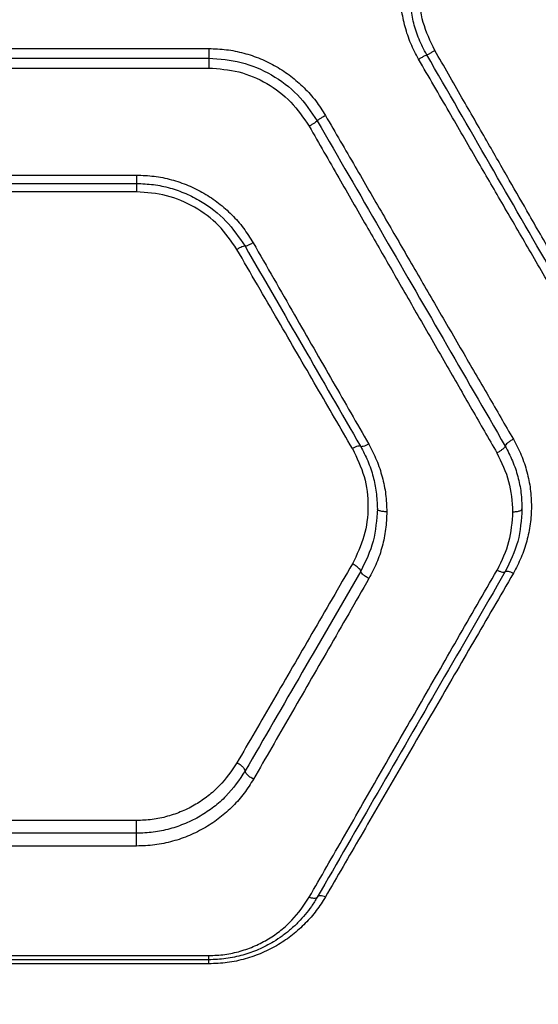
# Model space of a CAD drawing. Units: millimetres. Extents: x -4534 to 4839, y -3372 to 4373.
# Drawn here: x -27 to 56, y 1999 to 2156 of the extents above; entities that cross this region are included whole.
import ezdxf

# ---------------------------------------------------------------- set-up
doc = ezdxf.new("R2010")
doc.units = ezdxf.units.MM
doc.layers.add('Opvangzone', color=7, linetype='Continuous', true_color=0x00a19a)
doc.layers.add('Toestel 2D', color=7, linetype='Continuous', lineweight=20)

# ---------------------------------------------------------------- blocks, each defined once
blk = doc.blocks.new('BG-8144-RB')
at = {"layer": 'Opvangzone', "lineweight": 20}
blk.add_open_spline([(-827.76, -26.81), (-827.76, -26.81), (572.25, -26.81), (572.25, -26.81), (572.25, -26.81), (1397.25, -26.81), (2072.25, 648.19), (2072.25, 1473.18), (2072.25, 1473.18), (2072.25, 1473.18), (2072.25, 2873.19), (2072.25, 2873.19), (2072.25, 2873.19), (2072.25, 3698.18), (1397.25, 4373.19), (572.25, 4373.19), (572.25, 4373.19), (572.25, 4373.19), (-827.76, 4373.19), (-827.76, 4373.19), (-827.76, 4373.19), (-1652.76, 4373.19), (-2327.76, 3698.18), (-2327.76, 2873.19), (-2327.76, 2873.19), (-2327.76, 2873.19), (-2327.76, 1473.18), (-2327.76, 1473.18), (-2327.76, 1473.18), (-2327.76, 648.19), (-1652.76, -26.81), (-827.76, -26.81)], degree=3, knots=[0, 0, 0, 0, 0.111111, 0.111111, 0.111111, 0.111111, 0.222222, 0.222222, 0.222222, 0.222222, 0.333333, 0.333333, 0.333333, 0.333333, 0.444444, 0.444444, 0.444444, 0.444444, 0.555556, 0.555556, 0.555556, 0.555556, 0.666667, 0.666667, 0.666667, 0.666667, 0.777778, 0.777778, 0.777778, 0.777778, 1, 1, 1, 1], dxfattribs=at)
at = {"layer": 'Toestel 2D', "lineweight": 25}
for points, knots in [([(39.51, 2151.57), (38.81, 2153.03), (38.1, 2154.5), (37.66, 2156.05), (37.66, 2156.05), (37.22, 2157.6), (37.03, 2159.23), (37.03, 2160.86), (37.03, 2160.86), (37.03, 2162.49), (37.21, 2164.12), (37.66, 2165.67), (37.66, 2165.67), (38.1, 2167.23), (38.8, 2168.7), (39.51, 2170.17)], [0, 0, 0, 0, 0.2, 0.2, 0.2, 0.2, 0.4, 0.4, 0.4, 0.4, 0.6, 0.6, 0.6, 0.6, 1, 1, 1, 1]), ([(36.91, 2150.17), (36.47, 2151), (36.03, 2151.82), (35.67, 2152.68), (35.67, 2152.68), (35.3, 2153.54), (35.01, 2154.43), (34.76, 2155.34), (34.76, 2155.34), (34.52, 2156.24), (34.33, 2157.15), (34.21, 2158.07), (34.21, 2158.07), (34.1, 2159), (34.07, 2159.93), (34.03, 2160.87)], [0, 0, 0, 0, 0.2, 0.2, 0.2, 0.2, 0.4, 0.4, 0.4, 0.4, 0.6, 0.6, 0.6, 0.6, 1, 1, 1, 1]), ([(38.21, 2150.87), (37.77, 2151.7), (37.33, 2152.53), (36.98, 2153.39), (36.98, 2153.39), (36.63, 2154.22), (36.36, 2155.07), (36.14, 2155.94), (36.14, 2155.94), (35.93, 2156.77), (35.77, 2157.6), (35.67, 2158.45), (35.67, 2158.45), (35.58, 2159.25), (35.56, 2160.06), (35.53, 2160.87)], [0, 0, 0, 0, 0.2, 0.2, 0.2, 0.2, 0.4, 0.4, 0.4, 0.4, 0.6, 0.6, 0.6, 0.6, 1, 1, 1, 1]), ([(3.42, 2151.88), (3.42, 2151.68), (3.42, 2151.48), (3.42, 2151.3), (3.42, 2151.3), (3.42, 2151.12), (3.42, 2150.95), (3.42, 2150.81), (3.42, 2150.81), (3.42, 2150.66), (3.42, 2150.54), (3.42, 2150.46), (3.42, 2150.46), (3.42, 2150.39), (3.42, 2150.36), (3.42, 2150.33)], [0, 0, 0, 0, 0.2, 0.2, 0.2, 0.2, 0.4, 0.4, 0.4, 0.4, 0.6, 0.6, 0.6, 0.6, 1, 1, 1, 1]), ([(3.42, 2151.88), (4.36, 2151.84), (5.3, 2151.8), (6.23, 2151.69), (6.23, 2151.69), (7.16, 2151.58), (8.09, 2151.39), (9, 2151.14), (9, 2151.14), (9.9, 2150.9), (10.79, 2150.6), (11.66, 2150.24), (11.66, 2150.24), (12.53, 2149.89), (13.37, 2149.47), (14.18, 2149), (14.18, 2149), (14.99, 2148.54), (15.78, 2148.02), (16.52, 2147.45), (16.52, 2147.45), (17.26, 2146.88), (17.97, 2146.26), (18.63, 2145.6), (18.63, 2145.6), (19.3, 2144.95), (19.92, 2144.25), (20.49, 2143.5), (20.49, 2143.5), (21.05, 2142.76), (21.54, 2141.97), (22.04, 2141.18)], [0, 0, 0, 0, 0.111111, 0.111111, 0.111111, 0.111111, 0.222222, 0.222222, 0.222222, 0.222222, 0.333333, 0.333333, 0.333333, 0.333333, 0.444444, 0.444444, 0.444444, 0.444444, 0.555556, 0.555556, 0.555556, 0.555556, 0.666667, 0.666667, 0.666667, 0.666667, 0.777778, 0.777778, 0.777778, 0.777778, 1, 1, 1, 1]), ([(3.42, 2150.33), (3.42, 2150.3), (3.42, 2150.27), (3.42, 2150.19), (3.42, 2150.19), (3.42, 2150.12), (3.42, 2149.99), (3.42, 2149.85), (3.42, 2149.85), (3.42, 2149.7), (3.42, 2149.53), (3.42, 2149.34), (3.42, 2149.34), (3.42, 2149.16), (3.42, 2148.96), (3.42, 2148.76)], [0, 0, 0, 0, 0.2, 0.2, 0.2, 0.2, 0.4, 0.4, 0.4, 0.4, 0.6, 0.6, 0.6, 0.6, 1, 1, 1, 1]), ([(3.42, 2150.33), (5.16, 2150.2), (6.9, 2150.07), (8.58, 2149.65), (8.58, 2149.65), (10.27, 2149.23), (11.89, 2148.53), (13.42, 2147.65), (13.42, 2147.65), (14.94, 2146.77), (16.35, 2145.72), (17.56, 2144.47), (17.56, 2144.47), (18.76, 2143.22), (19.75, 2141.78), (20.74, 2140.33)], [0, 0, 0, 0, 0.2, 0.2, 0.2, 0.2, 0.4, 0.4, 0.4, 0.4, 0.6, 0.6, 0.6, 0.6, 1, 1, 1, 1]), ([(36.91, 2150.17), (37.08, 2150.27), (37.24, 2150.37), (37.4, 2150.45), (37.4, 2150.45), (37.55, 2150.54), (37.7, 2150.62), (37.82, 2150.68), (37.82, 2150.68), (37.94, 2150.75), (38.04, 2150.8), (38.1, 2150.83), (38.1, 2150.83), (38.16, 2150.86), (38.18, 2150.86), (38.21, 2150.87)], [0, 0, 0, 0, 0.2, 0.2, 0.2, 0.2, 0.4, 0.4, 0.4, 0.4, 0.6, 0.6, 0.6, 0.6, 1, 1, 1, 1]), ([(38.21, 2150.87), (38.24, 2150.88), (38.26, 2150.88), (38.34, 2150.92), (38.34, 2150.92), (38.42, 2150.96), (38.54, 2151.02), (38.69, 2151.1), (38.69, 2151.1), (38.8, 2151.17), (38.93, 2151.24), (39.07, 2151.32), (39.07, 2151.32), (39.21, 2151.4), (39.36, 2151.48), (39.51, 2151.57)], [0, 0, 0, 0, 0.2, 0.2, 0.2, 0.2, 0.4, 0.4, 0.4, 0.4, 0.6, 0.6, 0.6, 0.6, 1, 1, 1, 1]), ([(68.21, 2098.9), (64.91, 2104.61), (61.61, 2110.33), (58.3, 2116.07), (58.3, 2116.07), (54.97, 2121.83), (51.63, 2127.62), (48.28, 2133.42), (48.28, 2133.42), (44.93, 2139.23), (41.57, 2145.05), (38.21, 2150.87)], [0, 0, 0, 0, 0.25, 0.25, 0.25, 0.25, 0.5, 0.5, 0.5, 0.5, 1, 1, 1, 1]), ([(69.51, 2099.32), (68.36, 2101.32), (67.21, 2103.33), (66.05, 2105.33), (66.05, 2105.33), (64.84, 2107.44), (63.63, 2109.55), (62.42, 2111.67), (62.42, 2111.67), (61.15, 2113.88), (59.87, 2116.1), (58.6, 2118.32), (58.6, 2118.32), (57.27, 2120.63), (55.93, 2122.96), (54.6, 2125.28), (54.6, 2125.28), (53.53, 2127.15), (52.46, 2129.01), (51.39, 2130.88), (51.39, 2130.88), (50.19, 2132.96), (49, 2135.04), (47.8, 2137.12), (47.8, 2137.12), (46.48, 2139.42), (45.16, 2141.72), (43.84, 2144.02), (43.84, 2144.02), (42.4, 2146.53), (40.95, 2149.05), (39.51, 2151.57)], [0, 0, 0, 0, 0.111111, 0.111111, 0.111111, 0.111111, 0.222222, 0.222222, 0.222222, 0.222222, 0.333333, 0.333333, 0.333333, 0.333333, 0.444444, 0.444444, 0.444444, 0.444444, 0.555556, 0.555556, 0.555556, 0.555556, 0.666667, 0.666667, 0.666667, 0.666667, 0.777778, 0.777778, 0.777778, 0.777778, 1, 1, 1, 1]), ([(3.42, 2148.76), (5.03, 2148.64), (6.64, 2148.52), (8.19, 2148.14), (8.19, 2148.14), (9.76, 2147.75), (11.26, 2147.09), (12.67, 2146.27), (12.67, 2146.27), (14.07, 2145.46), (15.38, 2144.48), (16.5, 2143.32), (16.5, 2143.32), (17.61, 2142.16), (18.53, 2140.81), (19.44, 2139.47)], [0, 0, 0, 0, 0.2, 0.2, 0.2, 0.2, 0.4, 0.4, 0.4, 0.4, 0.6, 0.6, 0.6, 0.6, 1, 1, 1, 1]), ([(66.91, 2098.49), (65.59, 2100.77), (64.27, 2103.05), (62.94, 2105.33), (62.94, 2105.33), (61.54, 2107.73), (60.14, 2110.15), (58.74, 2112.56), (58.74, 2112.56), (57.27, 2115.1), (55.79, 2117.65), (54.31, 2120.2), (54.31, 2120.2), (52.94, 2122.56), (51.57, 2124.92), (50.19, 2127.29), (50.19, 2127.29), (48.87, 2129.57), (47.55, 2131.85), (46.22, 2134.13), (46.22, 2134.13), (44.75, 2136.67), (43.27, 2139.21), (41.79, 2141.76), (41.79, 2141.76), (40.17, 2144.56), (38.54, 2147.37), (36.91, 2150.17)], [0, 0, 0, 0, 0.125, 0.125, 0.125, 0.125, 0.25, 0.25, 0.25, 0.25, 0.375, 0.375, 0.375, 0.375, 0.5, 0.5, 0.5, 0.5, 0.625, 0.625, 0.625, 0.625, 0.75, 0.75, 0.75, 0.75, 1, 1, 1, 1]), ([(22.04, 2141.18), (21.85, 2141.07), (21.66, 2140.96), (21.49, 2140.86), (21.49, 2140.86), (21.32, 2140.75), (21.16, 2140.65), (21.04, 2140.57), (21.04, 2140.57), (20.95, 2140.51), (20.87, 2140.45), (20.82, 2140.41), (20.82, 2140.41), (20.77, 2140.37), (20.76, 2140.35), (20.74, 2140.33)], [0, 0, 0, 0, 0.2, 0.2, 0.2, 0.2, 0.4, 0.4, 0.4, 0.4, 0.6, 0.6, 0.6, 0.6, 1, 1, 1, 1]), ([(22.04, 2141.18), (23.62, 2138.46), (25.21, 2135.73), (26.79, 2133.01), (26.79, 2133.01), (28.26, 2130.48), (29.72, 2127.95), (31.19, 2125.42), (31.19, 2125.42), (32.55, 2123.09), (33.9, 2120.75), (35.26, 2118.42), (35.26, 2118.42), (36.65, 2116.01), (38.05, 2113.61), (39.44, 2111.21), (39.44, 2111.21), (40.91, 2108.68), (42.38, 2106.15), (43.85, 2103.62), (43.85, 2103.62), (45.25, 2101.21), (46.65, 2098.79), (48.05, 2096.39), (48.05, 2096.39), (49.38, 2094.09), (50.71, 2091.8), (52.04, 2089.51)], [0, 0, 0, 0, 0.125, 0.125, 0.125, 0.125, 0.25, 0.25, 0.25, 0.25, 0.375, 0.375, 0.375, 0.375, 0.5, 0.5, 0.5, 0.5, 0.625, 0.625, 0.625, 0.625, 0.75, 0.75, 0.75, 0.75, 1, 1, 1, 1]), ([(20.74, 2140.33), (20.72, 2140.3), (20.69, 2140.27), (20.62, 2140.21), (20.62, 2140.21), (20.54, 2140.15), (20.42, 2140.07), (20.27, 2139.97), (20.27, 2139.97), (20.16, 2139.9), (20.02, 2139.81), (19.88, 2139.73), (19.88, 2139.73), (19.74, 2139.64), (19.59, 2139.56), (19.44, 2139.47)], [0, 0, 0, 0, 0.2, 0.2, 0.2, 0.2, 0.4, 0.4, 0.4, 0.4, 0.6, 0.6, 0.6, 0.6, 1, 1, 1, 1]), ([(19.44, 2139.47), (21.02, 2136.72), (22.6, 2133.97), (24.18, 2131.23), (24.18, 2131.23), (25.64, 2128.68), (27.11, 2126.13), (28.57, 2123.58), (28.57, 2123.58), (29.92, 2121.23), (31.27, 2118.88), (32.62, 2116.53), (32.62, 2116.53), (34.02, 2114.1), (35.41, 2111.67), (36.8, 2109.25), (36.8, 2109.25), (38.28, 2106.69), (39.75, 2104.13), (41.21, 2101.58), (41.21, 2101.58), (42.62, 2099.14), (44.02, 2096.7), (45.42, 2094.27), (45.42, 2094.27), (46.76, 2091.94), (48.09, 2089.63), (49.42, 2087.31)], [0, 0, 0, 0, 0.125, 0.125, 0.125, 0.125, 0.25, 0.25, 0.25, 0.25, 0.375, 0.375, 0.375, 0.375, 0.5, 0.5, 0.5, 0.5, 0.625, 0.625, 0.625, 0.625, 0.75, 0.75, 0.75, 0.75, 1, 1, 1, 1]), ([(20.74, 2140.33), (24.1, 2134.51), (27.46, 2128.69), (30.81, 2122.89), (30.81, 2122.89), (34.16, 2117.09), (37.5, 2111.31), (40.82, 2105.57), (40.82, 2105.57), (44.14, 2099.82), (47.44, 2094.12), (50.73, 2088.41)], [0, 0, 0, 0, 0.25, 0.25, 0.25, 0.25, 0.5, 0.5, 0.5, 0.5, 1, 1, 1, 1]), ([(-8.12, 2131.67), (-7.19, 2131.63), (-6.25, 2131.6), (-5.32, 2131.48), (-5.32, 2131.48), (-4.38, 2131.37), (-3.46, 2131.18), (-2.55, 2130.93), (-2.55, 2130.93), (-1.64, 2130.68), (-0.75, 2130.38), (0.11, 2130.02), (0.11, 2130.02), (0.98, 2129.66), (1.82, 2129.24), (2.64, 2128.76), (2.64, 2128.76), (3.45, 2128.29), (4.23, 2127.76), (4.98, 2127.19), (4.98, 2127.19), (5.72, 2126.61), (6.43, 2125.99), (7.09, 2125.32), (7.09, 2125.32), (7.76, 2124.66), (8.38, 2123.95), (8.94, 2123.2), (8.94, 2123.2), (9.5, 2122.45), (10, 2121.65), (10.49, 2120.86)], [0, 0, 0, 0, 0.111111, 0.111111, 0.111111, 0.111111, 0.222222, 0.222222, 0.222222, 0.222222, 0.333333, 0.333333, 0.333333, 0.333333, 0.444444, 0.444444, 0.444444, 0.444444, 0.555556, 0.555556, 0.555556, 0.555556, 0.666667, 0.666667, 0.666667, 0.666667, 0.777778, 0.777778, 0.777778, 0.777778, 1, 1, 1, 1]), ([(-8.12, 2131.67), (-8.12, 2131.49), (-8.12, 2131.31), (-8.12, 2131.15), (-8.12, 2131.15), (-8.12, 2130.98), (-8.12, 2130.84), (-8.12, 2130.71), (-8.12, 2130.71), (-8.12, 2130.59), (-8.12, 2130.49), (-8.12, 2130.43), (-8.12, 2130.43), (-8.12, 2130.37), (-8.12, 2130.35), (-8.12, 2130.33)], [0, 0, 0, 0, 0.2, 0.2, 0.2, 0.2, 0.4, 0.4, 0.4, 0.4, 0.6, 0.6, 0.6, 0.6, 1, 1, 1, 1]), ([(-8.12, 2130.33), (-7.21, 2130.29), (-6.31, 2130.26), (-5.4, 2130.14), (-5.4, 2130.14), (-4.51, 2130.03), (-3.63, 2129.84), (-2.76, 2129.6), (-2.76, 2129.6), (-1.91, 2129.36), (-1.07, 2129.06), (-0.25, 2128.71), (-0.25, 2128.71), (0.56, 2128.37), (1.34, 2127.97), (2.09, 2127.52), (2.09, 2127.52), (3.58, 2126.64), (4.97, 2125.58), (6.15, 2124.33), (6.15, 2124.33), (7.3, 2123.12), (8.25, 2121.72), (9.2, 2120.33)], [0, 0, 0, 0, 0.142857, 0.142857, 0.142857, 0.142857, 0.285714, 0.285714, 0.285714, 0.285714, 0.428571, 0.428571, 0.428571, 0.428571, 0.571429, 0.571429, 0.571429, 0.571429, 0.714286, 0.714286, 0.714286, 0.714286, 1, 1, 1, 1]), ([(-8.12, 2130.33), (-8.12, 2130.31), (-8.12, 2130.29), (-8.12, 2130.23), (-8.12, 2130.23), (-8.12, 2130.17), (-8.12, 2130.07), (-8.12, 2129.95), (-8.12, 2129.95), (-8.12, 2129.83), (-8.12, 2129.68), (-8.12, 2129.52), (-8.12, 2129.52), (-8.12, 2129.36), (-8.12, 2129.18), (-8.12, 2129)], [0, 0, 0, 0, 0.2, 0.2, 0.2, 0.2, 0.4, 0.4, 0.4, 0.4, 0.6, 0.6, 0.6, 0.6, 1, 1, 1, 1]), ([(7.9, 2119.8), (6.98, 2121.13), (6.07, 2122.46), (4.96, 2123.61), (4.96, 2123.61), (3.85, 2124.75), (2.54, 2125.72), (1.13, 2126.53), (1.13, 2126.53), (-0.27, 2127.34), (-1.77, 2127.99), (-3.33, 2128.37), (-3.33, 2128.37), (-4.89, 2128.76), (-6.51, 2128.88), (-8.12, 2129)], [0, 0, 0, 0, 0.2, 0.2, 0.2, 0.2, 0.4, 0.4, 0.4, 0.4, 0.6, 0.6, 0.6, 0.6, 1, 1, 1, 1]), ([(10.49, 2120.86), (10.31, 2120.76), (10.13, 2120.66), (9.96, 2120.58), (9.96, 2120.58), (9.8, 2120.5), (9.65, 2120.43), (9.53, 2120.39), (9.53, 2120.39), (9.43, 2120.35), (9.35, 2120.32), (9.3, 2120.32), (9.3, 2120.32), (9.25, 2120.31), (9.22, 2120.32), (9.2, 2120.33)], [0, 0, 0, 0, 0.2, 0.2, 0.2, 0.2, 0.4, 0.4, 0.4, 0.4, 0.6, 0.6, 0.6, 0.6, 1, 1, 1, 1]), ([(10.49, 2120.86), (12.69, 2117.03), (14.89, 2113.2), (17.09, 2109.38), (17.09, 2109.38), (19.14, 2105.8), (21.2, 2102.23), (23.24, 2098.67), (23.24, 2098.67), (25.15, 2095.35), (27.05, 2092.04), (28.95, 2088.73)], [0, 0, 0, 0, 0.25, 0.25, 0.25, 0.25, 0.5, 0.5, 0.5, 0.5, 1, 1, 1, 1]), ([(9.2, 2120.33), (9.16, 2120.34), (9.12, 2120.35), (9.04, 2120.33), (9.04, 2120.33), (8.96, 2120.31), (8.84, 2120.27), (8.69, 2120.2), (8.69, 2120.2), (8.58, 2120.15), (8.45, 2120.1), (8.32, 2120.03), (8.32, 2120.03), (8.18, 2119.96), (8.04, 2119.88), (7.9, 2119.8)], [0, 0, 0, 0, 0.2, 0.2, 0.2, 0.2, 0.4, 0.4, 0.4, 0.4, 0.6, 0.6, 0.6, 0.6, 1, 1, 1, 1]), ([(26.35, 2088.01), (24.45, 2091.29), (22.54, 2094.57), (20.63, 2097.86), (20.63, 2097.86), (18.59, 2101.38), (16.54, 2104.92), (14.48, 2108.46), (14.48, 2108.46), (12.29, 2112.23), (10.09, 2116.02), (7.9, 2119.8)], [0, 0, 0, 0, 0.25, 0.25, 0.25, 0.25, 0.5, 0.5, 0.5, 0.5, 1, 1, 1, 1]), ([(9.2, 2120.33), (12.3, 2114.96), (15.4, 2109.58), (18.48, 2104.25), (18.48, 2104.25), (21.55, 2098.93), (24.6, 2093.65), (27.65, 2088.37)], [0, 0, 0, 0, 0.333333, 0.333333, 0.333333, 0.333333, 1, 1, 1, 1]), ([(52.04, 2089.51), (51.87, 2089.41), (51.7, 2089.31), (51.54, 2089.21), (51.54, 2089.21), (51.38, 2089.1), (51.24, 2089), (51.12, 2088.89), (51.12, 2088.89), (50.99, 2088.79), (50.89, 2088.69), (50.83, 2088.61), (50.83, 2088.61), (50.77, 2088.53), (50.75, 2088.47), (50.73, 2088.41)], [0, 0, 0, 0, 0.2, 0.2, 0.2, 0.2, 0.4, 0.4, 0.4, 0.4, 0.6, 0.6, 0.6, 0.6, 1, 1, 1, 1]), ([(52.04, 2089.51), (52.48, 2088.67), (52.93, 2087.83), (53.3, 2086.96), (53.3, 2086.96), (53.67, 2086.09), (53.96, 2085.19), (54.2, 2084.28), (54.2, 2084.28), (54.44, 2083.37), (54.63, 2082.46), (54.75, 2081.53), (54.75, 2081.53), (54.87, 2080.61), (54.92, 2079.67), (54.92, 2078.74), (54.92, 2078.74), (54.92, 2077.81), (54.85, 2076.89), (54.73, 2075.97), (54.73, 2075.97), (54.6, 2075.05), (54.41, 2074.14), (54.17, 2073.24), (54.17, 2073.24), (53.93, 2072.34), (53.64, 2071.46), (53.27, 2070.6), (53.27, 2070.6), (52.91, 2069.76), (52.48, 2068.94), (52.04, 2068.12)], [0, 0, 0, 0, 0.111111, 0.111111, 0.111111, 0.111111, 0.222222, 0.222222, 0.222222, 0.222222, 0.333333, 0.333333, 0.333333, 0.333333, 0.444444, 0.444444, 0.444444, 0.444444, 0.555556, 0.555556, 0.555556, 0.555556, 0.666667, 0.666667, 0.666667, 0.666667, 0.777778, 0.777778, 0.777778, 0.777778, 1, 1, 1, 1]), ([(27.65, 2088.37), (27.61, 2088.39), (27.57, 2088.42), (27.5, 2088.42), (27.5, 2088.42), (27.43, 2088.43), (27.33, 2088.41), (27.21, 2088.38), (27.21, 2088.38), (27.09, 2088.35), (26.96, 2088.3), (26.81, 2088.24), (26.81, 2088.24), (26.66, 2088.17), (26.51, 2088.09), (26.35, 2088.01)], [0, 0, 0, 0, 0.2, 0.2, 0.2, 0.2, 0.4, 0.4, 0.4, 0.4, 0.6, 0.6, 0.6, 0.6, 1, 1, 1, 1]), ([(26.35, 2088.01), (27.06, 2086.54), (27.76, 2085.07), (28.21, 2083.53), (28.21, 2083.53), (28.65, 2081.99), (28.83, 2080.38), (28.83, 2078.78), (28.83, 2078.78), (28.82, 2077.17), (28.64, 2075.56), (28.19, 2074.04), (28.19, 2074.04), (27.75, 2072.51), (27.05, 2071.06), (26.35, 2069.61)], [0, 0, 0, 0, 0.2, 0.2, 0.2, 0.2, 0.4, 0.4, 0.4, 0.4, 0.6, 0.6, 0.6, 0.6, 1, 1, 1, 1]), ([(28.95, 2088.73), (28.79, 2088.65), (28.63, 2088.57), (28.49, 2088.5), (28.49, 2088.5), (28.34, 2088.44), (28.2, 2088.39), (28.08, 2088.36), (28.08, 2088.36), (27.96, 2088.33), (27.86, 2088.31), (27.79, 2088.31), (27.79, 2088.31), (27.72, 2088.32), (27.69, 2088.34), (27.65, 2088.37)], [0, 0, 0, 0, 0.2, 0.2, 0.2, 0.2, 0.4, 0.4, 0.4, 0.4, 0.6, 0.6, 0.6, 0.6, 1, 1, 1, 1]), ([(27.65, 2088.37), (28.05, 2087.6), (28.46, 2086.84), (28.79, 2086.05), (28.79, 2086.05), (29.15, 2085.23), (29.43, 2084.37), (29.66, 2083.51), (29.66, 2083.51), (29.87, 2082.7), (30.04, 2081.89), (30.14, 2081.07), (30.14, 2081.07), (30.26, 2080.17), (30.29, 2079.27), (30.33, 2078.37)], [0, 0, 0, 0, 0.2, 0.2, 0.2, 0.2, 0.4, 0.4, 0.4, 0.4, 0.6, 0.6, 0.6, 0.6, 1, 1, 1, 1]), ([(28.95, 2088.73), (29.39, 2087.88), (29.83, 2087.04), (30.2, 2086.17), (30.2, 2086.17), (30.57, 2085.29), (30.86, 2084.39), (31.1, 2083.48), (31.1, 2083.48), (31.35, 2082.57), (31.54, 2081.64), (31.65, 2080.71), (31.65, 2080.71), (31.76, 2079.79), (31.79, 2078.85), (31.83, 2077.92)], [0, 0, 0, 0, 0.2, 0.2, 0.2, 0.2, 0.4, 0.4, 0.4, 0.4, 0.6, 0.6, 0.6, 0.6, 1, 1, 1, 1]), ([(50.73, 2088.41), (50.71, 2088.34), (50.68, 2088.27), (50.61, 2088.17), (50.61, 2088.17), (50.53, 2088.08), (50.41, 2087.97), (50.26, 2087.85), (50.26, 2087.85), (50.14, 2087.76), (50.01, 2087.66), (49.87, 2087.57), (49.87, 2087.57), (49.72, 2087.48), (49.57, 2087.4), (49.42, 2087.31)], [0, 0, 0, 0, 0.2, 0.2, 0.2, 0.2, 0.4, 0.4, 0.4, 0.4, 0.6, 0.6, 0.6, 0.6, 1, 1, 1, 1]), ([(50.73, 2088.41), (51.14, 2087.63), (51.56, 2086.85), (51.9, 2086.04), (51.9, 2086.04), (52.24, 2085.23), (52.52, 2084.39), (52.74, 2083.54), (52.74, 2083.54), (52.97, 2082.69), (53.15, 2081.83), (53.25, 2080.97), (53.25, 2080.97), (53.36, 2080.1), (53.39, 2079.23), (53.42, 2078.37)], [0, 0, 0, 0, 0.2, 0.2, 0.2, 0.2, 0.4, 0.4, 0.4, 0.4, 0.6, 0.6, 0.6, 0.6, 1, 1, 1, 1]), ([(49.42, 2087.31), (50.15, 2085.82), (50.87, 2084.33), (51.29, 2082.77), (51.29, 2082.77), (51.71, 2081.2), (51.82, 2079.56), (51.92, 2077.92)], [0, 0, 0, 0, 0.333333, 0.333333, 0.333333, 0.333333, 1, 1, 1, 1]), ([(30.33, 2078.37), (30.21, 2076.62), (30.09, 2074.88), (29.65, 2073.22), (29.65, 2073.22), (29.21, 2071.57), (28.44, 2070), (27.67, 2068.44)], [0, 0, 0, 0, 0.333333, 0.333333, 0.333333, 0.333333, 1, 1, 1, 1]), ([(31.83, 2077.92), (31.61, 2077.93), (31.39, 2077.94), (31.19, 2077.96), (31.19, 2077.96), (30.99, 2077.99), (30.81, 2078.03), (30.67, 2078.08), (30.67, 2078.08), (30.56, 2078.12), (30.47, 2078.17), (30.42, 2078.21), (30.42, 2078.21), (30.37, 2078.26), (30.35, 2078.31), (30.33, 2078.37)], [0, 0, 0, 0, 0.2, 0.2, 0.2, 0.2, 0.4, 0.4, 0.4, 0.4, 0.6, 0.6, 0.6, 0.6, 1, 1, 1, 1]), ([(53.42, 2078.37), (53.3, 2076.61), (53.18, 2074.86), (52.74, 2073.19), (52.74, 2073.19), (52.29, 2071.53), (51.52, 2069.95), (50.74, 2068.37)], [0, 0, 0, 0, 0.333333, 0.333333, 0.333333, 0.333333, 1, 1, 1, 1]), ([(51.92, 2077.92), (52.14, 2077.93), (52.36, 2077.94), (52.56, 2077.96), (52.56, 2077.96), (52.76, 2077.99), (52.94, 2078.03), (53.08, 2078.08), (53.08, 2078.08), (53.19, 2078.12), (53.28, 2078.17), (53.33, 2078.21), (53.33, 2078.21), (53.39, 2078.26), (53.4, 2078.31), (53.42, 2078.37)], [0, 0, 0, 0, 0.2, 0.2, 0.2, 0.2, 0.4, 0.4, 0.4, 0.4, 0.6, 0.6, 0.6, 0.6, 1, 1, 1, 1]), ([(31.83, 2077.92), (31.79, 2076.99), (31.76, 2076.05), (31.65, 2075.13), (31.65, 2075.13), (31.53, 2074.21), (31.34, 2073.29), (31.1, 2072.39), (31.1, 2072.39), (30.86, 2071.49), (30.57, 2070.61), (30.21, 2069.75), (30.21, 2069.75), (29.85, 2068.9), (29.42, 2068.08), (28.98, 2067.26)], [0, 0, 0, 0, 0.2, 0.2, 0.2, 0.2, 0.4, 0.4, 0.4, 0.4, 0.6, 0.6, 0.6, 0.6, 1, 1, 1, 1]), ([(51.92, 2077.92), (51.81, 2076.29), (51.7, 2074.66), (51.29, 2073.11), (51.29, 2073.11), (50.88, 2071.56), (50.16, 2070.09), (49.44, 2068.62)], [0, 0, 0, 0, 0.333333, 0.333333, 0.333333, 0.333333, 1, 1, 1, 1]), ([(26.35, 2069.61), (24.19, 2065.89), (22.03, 2062.17), (19.89, 2058.48), (19.89, 2058.48), (17.82, 2054.92), (15.77, 2051.39), (13.74, 2047.88), (13.74, 2047.88), (11.78, 2044.51), (9.84, 2041.17), (7.9, 2037.83)], [0, 0, 0, 0, 0.25, 0.25, 0.25, 0.25, 0.5, 0.5, 0.5, 0.5, 1, 1, 1, 1]), ([(19.44, 2016.37), (21.32, 2019.63), (23.19, 2022.89), (25.08, 2026.19), (25.08, 2026.19), (27.03, 2029.59), (29.01, 2033.04), (31, 2036.51), (31, 2036.51), (32.99, 2039.96), (34.98, 2043.43), (36.99, 2046.94), (36.99, 2046.94), (39, 2050.43), (41.03, 2053.96), (43.06, 2057.51), (43.06, 2057.51), (45.18, 2061.19), (47.31, 2064.9), (49.44, 2068.62)], [0, 0, 0, 0, 0.166667, 0.166667, 0.166667, 0.166667, 0.333333, 0.333333, 0.333333, 0.333333, 0.5, 0.5, 0.5, 0.5, 0.666667, 0.666667, 0.666667, 0.666667, 1, 1, 1, 1]), ([(27.67, 2068.44), (27.65, 2068.52), (27.62, 2068.59), (27.56, 2068.68), (27.56, 2068.68), (27.5, 2068.77), (27.4, 2068.88), (27.28, 2068.99), (27.28, 2068.99), (27.16, 2069.1), (27.01, 2069.21), (26.85, 2069.32), (26.85, 2069.32), (26.69, 2069.42), (26.52, 2069.52), (26.35, 2069.61)], [0, 0, 0, 0, 0.2, 0.2, 0.2, 0.2, 0.4, 0.4, 0.4, 0.4, 0.6, 0.6, 0.6, 0.6, 1, 1, 1, 1]), ([(49.44, 2068.62), (49.6, 2068.54), (49.75, 2068.47), (49.9, 2068.42), (49.9, 2068.42), (50.04, 2068.36), (50.18, 2068.32), (50.29, 2068.3), (50.29, 2068.3), (50.41, 2068.28), (50.51, 2068.27), (50.59, 2068.28), (50.59, 2068.28), (50.66, 2068.3), (50.7, 2068.33), (50.74, 2068.37)], [0, 0, 0, 0, 0.2, 0.2, 0.2, 0.2, 0.4, 0.4, 0.4, 0.4, 0.6, 0.6, 0.6, 0.6, 1, 1, 1, 1]), ([(27.67, 2068.44), (24.55, 2063.04), (21.43, 2057.64), (18.35, 2052.32), (18.35, 2052.32), (15.28, 2047.01), (12.25, 2041.77), (9.23, 2036.54)], [0, 0, 0, 0, 0.333333, 0.333333, 0.333333, 0.333333, 1, 1, 1, 1]), ([(28.98, 2067.26), (26.83, 2063.51), (24.67, 2059.76), (22.53, 2056.04), (22.53, 2056.04), (20.47, 2052.46), (18.42, 2048.9), (16.39, 2045.37), (16.39, 2045.37), (14.44, 2041.98), (12.5, 2038.61), (10.56, 2035.25)], [0, 0, 0, 0, 0.25, 0.25, 0.25, 0.25, 0.5, 0.5, 0.5, 0.5, 1, 1, 1, 1]), ([(50.74, 2068.37), (47.29, 2062.38), (43.83, 2056.39), (40.42, 2050.49), (40.42, 2050.49), (37.03, 2044.62), (33.69, 2038.82), (30.4, 2033.13), (30.4, 2033.13), (27.14, 2027.49), (23.94, 2021.95), (20.74, 2016.4)], [0, 0, 0, 0, 0.25, 0.25, 0.25, 0.25, 0.5, 0.5, 0.5, 0.5, 1, 1, 1, 1]), ([(52.04, 2068.12), (49.91, 2064.45), (47.78, 2060.77), (45.66, 2057.13), (45.66, 2057.13), (43.62, 2053.61), (41.6, 2050.13), (39.59, 2046.66), (39.59, 2046.66), (37.58, 2043.2), (35.58, 2039.76), (33.6, 2036.35), (33.6, 2036.35), (31.6, 2032.92), (29.63, 2029.51), (27.68, 2026.15), (27.68, 2026.15), (25.78, 2022.89), (23.91, 2019.66), (22.04, 2016.44)], [0, 0, 0, 0, 0.166667, 0.166667, 0.166667, 0.166667, 0.333333, 0.333333, 0.333333, 0.333333, 0.5, 0.5, 0.5, 0.5, 0.666667, 0.666667, 0.666667, 0.666667, 1, 1, 1, 1]), ([(28.98, 2067.26), (28.79, 2067.37), (28.6, 2067.48), (28.42, 2067.6), (28.42, 2067.6), (28.25, 2067.71), (28.09, 2067.84), (27.97, 2067.96), (27.97, 2067.96), (27.87, 2068.06), (27.79, 2068.15), (27.75, 2068.23), (27.75, 2068.23), (27.7, 2068.31), (27.68, 2068.37), (27.67, 2068.44)], [0, 0, 0, 0, 0.2, 0.2, 0.2, 0.2, 0.4, 0.4, 0.4, 0.4, 0.6, 0.6, 0.6, 0.6, 1, 1, 1, 1]), ([(50.74, 2068.37), (50.78, 2068.4), (50.83, 2068.44), (50.9, 2068.45), (50.9, 2068.45), (50.97, 2068.47), (51.07, 2068.46), (51.19, 2068.44), (51.19, 2068.44), (51.31, 2068.42), (51.45, 2068.38), (51.59, 2068.32), (51.59, 2068.32), (51.73, 2068.27), (51.89, 2068.19), (52.04, 2068.12)], [0, 0, 0, 0, 0.2, 0.2, 0.2, 0.2, 0.4, 0.4, 0.4, 0.4, 0.6, 0.6, 0.6, 0.6, 1, 1, 1, 1]), ([(7.9, 2037.83), (7.03, 2036.55), (6.16, 2035.27), (5.08, 2034.15), (5.08, 2034.15), (4.54, 2033.58), (3.93, 2033.05), (3.3, 2032.56), (3.3, 2032.56), (2.68, 2032.07), (2.02, 2031.62), (1.34, 2031.22), (1.34, 2031.22), (0.64, 2030.8), (-0.09, 2030.43), (-0.85, 2030.11), (-0.85, 2030.11), (-1.6, 2029.79), (-2.37, 2029.52), (-3.17, 2029.3), (-3.17, 2029.3), (-3.97, 2029.07), (-4.79, 2028.9), (-5.63, 2028.79), (-5.63, 2028.79), (-6.45, 2028.69), (-7.29, 2028.66), (-8.12, 2028.63)], [0, 0, 0, 0, 0.125, 0.125, 0.125, 0.125, 0.25, 0.25, 0.25, 0.25, 0.375, 0.375, 0.375, 0.375, 0.5, 0.5, 0.5, 0.5, 0.625, 0.625, 0.625, 0.625, 0.75, 0.75, 0.75, 0.75, 1, 1, 1, 1]), ([(9.23, 2036.54), (9.21, 2036.64), (9.19, 2036.73), (9.13, 2036.84), (9.13, 2036.84), (9.07, 2036.95), (8.96, 2037.07), (8.84, 2037.19), (8.84, 2037.19), (8.71, 2037.31), (8.57, 2037.43), (8.41, 2037.54), (8.41, 2037.54), (8.25, 2037.64), (8.07, 2037.73), (7.9, 2037.83)], [0, 0, 0, 0, 0.2, 0.2, 0.2, 0.2, 0.4, 0.4, 0.4, 0.4, 0.6, 0.6, 0.6, 0.6, 1, 1, 1, 1]), ([(9.23, 2036.54), (8.28, 2035.14), (7.33, 2033.74), (6.15, 2032.51), (6.15, 2032.51), (5.55, 2031.9), (4.9, 2031.33), (4.22, 2030.8), (4.22, 2030.8), (3.53, 2030.28), (2.81, 2029.79), (2.06, 2029.35), (2.06, 2029.35), (1.3, 2028.91), (0.51, 2028.51), (-0.31, 2028.17), (-0.31, 2028.17), (-1.12, 2027.83), (-1.96, 2027.54), (-2.82, 2027.3), (-2.82, 2027.3), (-3.68, 2027.07), (-4.56, 2026.88), (-5.44, 2026.77), (-5.44, 2026.77), (-6.33, 2026.66), (-7.23, 2026.63), (-8.12, 2026.59)], [0, 0, 0, 0, 0.125, 0.125, 0.125, 0.125, 0.25, 0.25, 0.25, 0.25, 0.375, 0.375, 0.375, 0.375, 0.5, 0.5, 0.5, 0.5, 0.625, 0.625, 0.625, 0.625, 0.75, 0.75, 0.75, 0.75, 1, 1, 1, 1]), ([(10.56, 2035.25), (10.37, 2035.35), (10.17, 2035.45), (9.99, 2035.57), (9.99, 2035.57), (9.82, 2035.69), (9.66, 2035.83), (9.54, 2035.97), (9.54, 2035.97), (9.44, 2036.07), (9.36, 2036.18), (9.31, 2036.27), (9.31, 2036.27), (9.26, 2036.37), (9.25, 2036.45), (9.23, 2036.54)], [0, 0, 0, 0, 0.2, 0.2, 0.2, 0.2, 0.4, 0.4, 0.4, 0.4, 0.6, 0.6, 0.6, 0.6, 1, 1, 1, 1]), ([(10.56, 2035.25), (10.08, 2034.49), (9.61, 2033.72), (9.07, 2033), (9.07, 2033), (8.52, 2032.27), (7.92, 2031.59), (7.27, 2030.93), (7.27, 2030.93), (6.62, 2030.28), (5.93, 2029.66), (5.19, 2029.09), (5.19, 2029.09), (4.47, 2028.52), (3.7, 2028), (2.89, 2027.53), (2.89, 2027.53), (2.07, 2027.05), (1.22, 2026.62), (0.34, 2026.25), (0.34, 2026.25), (-0.54, 2025.88), (-1.44, 2025.57), (-2.37, 2025.32), (-2.37, 2025.32), (-3.3, 2025.06), (-4.26, 2024.86), (-5.22, 2024.74), (-5.22, 2024.74), (-6.18, 2024.62), (-7.15, 2024.59), (-8.12, 2024.55)], [0, 0, 0, 0, 0.111111, 0.111111, 0.111111, 0.111111, 0.222222, 0.222222, 0.222222, 0.222222, 0.333333, 0.333333, 0.333333, 0.333333, 0.444444, 0.444444, 0.444444, 0.444444, 0.555556, 0.555556, 0.555556, 0.555556, 0.666667, 0.666667, 0.666667, 0.666667, 0.777778, 0.777778, 0.777778, 0.777778, 1, 1, 1, 1]), ([(-8.12, 2026.59), (-8.12, 2026.71), (-8.12, 2026.82), (-8.12, 2026.97), (-8.12, 2026.97), (-8.12, 2027.12), (-8.12, 2027.3), (-8.12, 2027.49), (-8.12, 2027.49), (-8.12, 2027.68), (-8.12, 2027.88), (-8.12, 2028.07), (-8.12, 2028.07), (-8.12, 2028.26), (-8.12, 2028.44), (-8.12, 2028.63)], [0, 0, 0, 0, 0.2, 0.2, 0.2, 0.2, 0.4, 0.4, 0.4, 0.4, 0.6, 0.6, 0.6, 0.6, 1, 1, 1, 1]), ([(-8.12, 2024.55), (-8.12, 2024.73), (-8.12, 2024.91), (-8.12, 2025.1), (-8.12, 2025.1), (-8.12, 2025.3), (-8.12, 2025.5), (-8.12, 2025.69), (-8.12, 2025.69), (-8.12, 2025.88), (-8.12, 2026.06), (-8.12, 2026.21), (-8.12, 2026.21), (-8.12, 2026.36), (-8.12, 2026.48), (-8.12, 2026.59)], [0, 0, 0, 0, 0.2, 0.2, 0.2, 0.2, 0.4, 0.4, 0.4, 0.4, 0.6, 0.6, 0.6, 0.6, 1, 1, 1, 1]), ([(22.04, 2016.44), (21.57, 2015.7), (21.11, 2014.96), (20.58, 2014.25), (20.58, 2014.25), (20.05, 2013.54), (19.46, 2012.87), (18.83, 2012.22), (18.83, 2012.22), (18.19, 2011.58), (17.51, 2010.96), (16.78, 2010.38), (16.78, 2010.38), (16.07, 2009.82), (15.31, 2009.3), (14.52, 2008.82), (14.52, 2008.82), (13.7, 2008.33), (12.84, 2007.89), (11.95, 2007.51), (11.95, 2007.51), (11.08, 2007.13), (10.18, 2006.82), (9.25, 2006.55), (9.25, 2006.55), (8.31, 2006.29), (7.35, 2006.08), (6.37, 2005.96), (6.37, 2005.96), (5.4, 2005.83), (4.41, 2005.79), (3.42, 2005.75)], [0, 0, 0, 0, 0.111111, 0.111111, 0.111111, 0.111111, 0.222222, 0.222222, 0.222222, 0.222222, 0.333333, 0.333333, 0.333333, 0.333333, 0.444444, 0.444444, 0.444444, 0.444444, 0.555556, 0.555556, 0.555556, 0.555556, 0.666667, 0.666667, 0.666667, 0.666667, 0.777778, 0.777778, 0.777778, 0.777778, 1, 1, 1, 1]), ([(20.74, 2016.4), (20.44, 2015.91), (20.14, 2015.41), (19.81, 2014.93), (19.81, 2014.93), (19.49, 2014.48), (19.16, 2014.04), (18.8, 2013.62), (18.8, 2013.62), (18.47, 2013.22), (18.12, 2012.83), (17.76, 2012.46), (17.76, 2012.46), (17.35, 2012.04), (16.92, 2011.63), (16.47, 2011.24), (16.47, 2011.24), (16.04, 2010.87), (15.59, 2010.52), (15.12, 2010.19), (15.12, 2010.19), (14.68, 2009.87), (14.22, 2009.56), (13.75, 2009.28), (13.75, 2009.28), (12.98, 2008.81), (12.17, 2008.4), (11.33, 2008.03), (11.33, 2008.03), (10.53, 2007.69), (9.71, 2007.4), (8.86, 2007.16), (8.86, 2007.16), (7.97, 2006.91), (7.07, 2006.71), (6.15, 2006.59), (6.15, 2006.59), (5.25, 2006.48), (4.33, 2006.44), (3.42, 2006.4)], [0, 0, 0, 0, 0.090909, 0.090909, 0.090909, 0.090909, 0.181818, 0.181818, 0.181818, 0.181818, 0.272727, 0.272727, 0.272727, 0.272727, 0.363636, 0.363636, 0.363636, 0.363636, 0.454545, 0.454545, 0.454545, 0.454545, 0.545455, 0.545455, 0.545455, 0.545455, 0.636364, 0.636364, 0.636364, 0.636364, 0.727273, 0.727273, 0.727273, 0.727273, 0.818182, 0.818182, 0.818182, 0.818182, 1, 1, 1, 1]), ([(3.42, 2007.07), (4.27, 2007.11), (5.13, 2007.15), (5.97, 2007.25), (5.97, 2007.25), (6.81, 2007.36), (7.64, 2007.54), (8.45, 2007.78), (8.45, 2007.78), (9.26, 2008.01), (10.04, 2008.29), (10.79, 2008.62), (10.79, 2008.62), (11.55, 2008.95), (12.28, 2009.33), (12.97, 2009.75), (12.97, 2009.75), (13.66, 2010.16), (14.3, 2010.62), (14.92, 2011.1), (14.92, 2011.1), (15.55, 2011.6), (16.14, 2012.14), (16.68, 2012.7), (16.68, 2012.7), (17.75, 2013.83), (18.59, 2015.1), (19.44, 2016.37)], [0, 0, 0, 0, 0.125, 0.125, 0.125, 0.125, 0.25, 0.25, 0.25, 0.25, 0.375, 0.375, 0.375, 0.375, 0.5, 0.5, 0.5, 0.5, 0.625, 0.625, 0.625, 0.625, 0.75, 0.75, 0.75, 0.75, 1, 1, 1, 1]), ([(20.74, 2016.4), (20.68, 2016.34), (20.62, 2016.28), (20.53, 2016.24), (20.53, 2016.24), (20.44, 2016.2), (20.31, 2016.19), (20.18, 2016.19), (20.18, 2016.19), (20.07, 2016.2), (19.95, 2016.21), (19.83, 2016.25), (19.83, 2016.25), (19.7, 2016.28), (19.57, 2016.33), (19.44, 2016.37)], [0, 0, 0, 0, 0.2, 0.2, 0.2, 0.2, 0.4, 0.4, 0.4, 0.4, 0.6, 0.6, 0.6, 0.6, 1, 1, 1, 1]), ([(22.04, 2016.44), (21.9, 2016.49), (21.75, 2016.55), (21.61, 2016.58), (21.61, 2016.58), (21.47, 2016.61), (21.34, 2016.63), (21.22, 2016.62), (21.22, 2016.62), (21.11, 2016.62), (21, 2016.6), (20.92, 2016.56), (20.92, 2016.56), (20.85, 2016.52), (20.79, 2016.46), (20.74, 2016.4)], [0, 0, 0, 0, 0.2, 0.2, 0.2, 0.2, 0.4, 0.4, 0.4, 0.4, 0.6, 0.6, 0.6, 0.6, 1, 1, 1, 1]), ([(3.42, 2006.4), (3.42, 2006.41), (3.42, 2006.42), (3.42, 2006.45), (3.42, 2006.45), (3.42, 2006.48), (3.42, 2006.52), (3.42, 2006.58), (3.42, 2006.58), (3.42, 2006.64), (3.42, 2006.71), (3.42, 2006.8), (3.42, 2006.8), (3.42, 2006.88), (3.42, 2006.98), (3.42, 2007.07)], [0, 0, 0, 0, 0.2, 0.2, 0.2, 0.2, 0.4, 0.4, 0.4, 0.4, 0.6, 0.6, 0.6, 0.6, 1, 1, 1, 1]), ([(3.42, 2005.75), (3.42, 2005.85), (3.42, 2005.94), (3.42, 2006.02), (3.42, 2006.02), (3.42, 2006.11), (3.42, 2006.17), (3.42, 2006.23), (3.42, 2006.23), (3.42, 2006.29), (3.42, 2006.33), (3.42, 2006.36), (3.42, 2006.36), (3.42, 2006.39), (3.42, 2006.4), (3.42, 2006.4)], [0, 0, 0, 0, 0.2, 0.2, 0.2, 0.2, 0.4, 0.4, 0.4, 0.4, 0.6, 0.6, 0.6, 0.6, 1, 1, 1, 1])]:
    blk.add_open_spline(points, degree=3, knots=knots, dxfattribs=at)
for points in [[(-56.58, 2151.88), (-56.58, 2151.88), (3.42, 2151.88), (3.42, 2151.88)], [(-56.58, 2150.33), (-56.58, 2150.33), (3.42, 2150.33), (3.42, 2150.33)], [(-56.58, 2148.76), (-56.58, 2148.76), (3.42, 2148.76), (3.42, 2148.76)], [(-45.03, 2131.67), (-45.03, 2131.67), (-8.12, 2131.67), (-8.12, 2131.67)], [(-45.03, 2130.33), (-45.03, 2130.33), (-8.12, 2130.33), (-8.12, 2130.33)], [(-8.12, 2129), (-8.12, 2129), (-45.03, 2129), (-45.03, 2129)], [(-8.12, 2028.63), (-8.12, 2028.63), (-45.03, 2028.63), (-45.03, 2028.63)], [(-8.12, 2026.59), (-8.12, 2026.59), (-45.03, 2026.59), (-45.03, 2026.59)], [(-8.12, 2024.55), (-8.12, 2024.55), (-45.03, 2024.55), (-45.03, 2024.55)], [(-56.58, 2007.07), (-56.58, 2007.07), (3.42, 2007.07), (3.42, 2007.07)], [(3.42, 2006.4), (3.42, 2006.4), (-56.58, 2006.4), (-56.58, 2006.4)], [(3.42, 2005.75), (3.42, 2005.75), (-56.58, 2005.75), (-56.58, 2005.75)]]:
    blk.add_open_spline(points, degree=3, dxfattribs=at)

msp = doc.modelspace()

# ---------------------------------------------------------------- block references
msp.add_blockref('BG-8144-RB', (0, 0))

doc.saveas('drawing.dxf')
